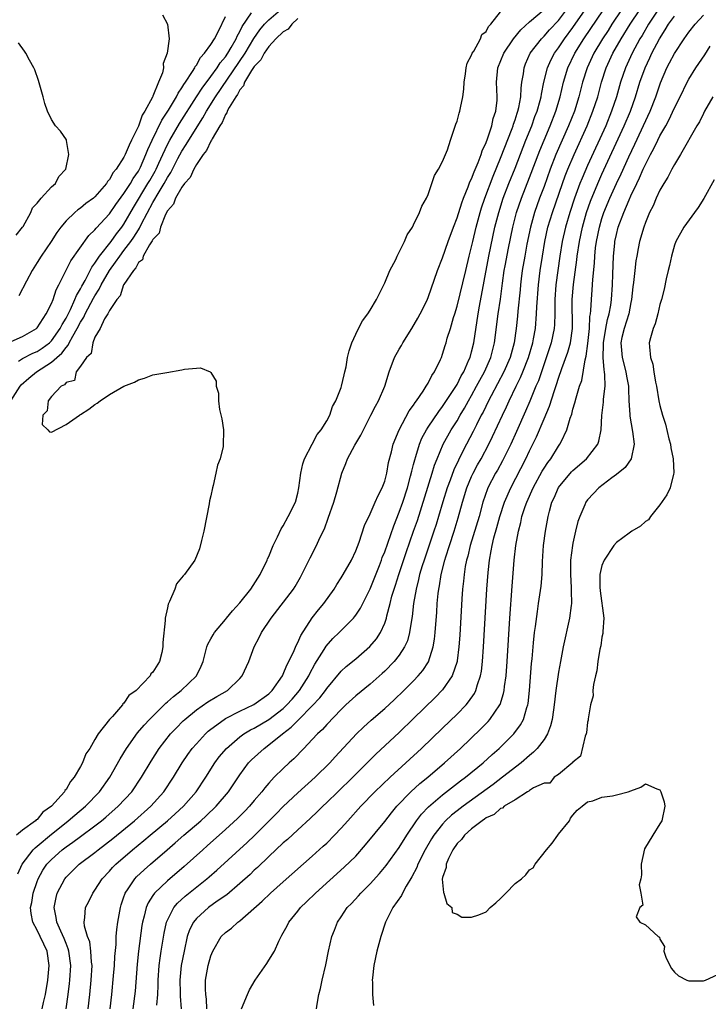
# Model space of a CAD drawing. Units: inches. Extents: x 2583000 to 2586000, y 1521000 to 1524000.
# Drawn here: x 2583339 to 2583434, y 1521880 to 1522016 of the extents above; entities that cross this region are included whole.
import ezdxf

# ---------------------------------------------------------------- set-up
doc = ezdxf.new("R2010")
doc.units = ezdxf.units.IN
doc.header["$MEASUREMENT"] = 0
doc.layers.add('LD25831521_2ft', color=112, linetype='Continuous')

msp = doc.modelspace()

# ---------------------------------------------------------------- linework, layer by layer
at = {"layer": 'LD25831521_2ft'}
for points, elevation in [([(2583337.38, 1521963), (2583338.65, 1521965), (2583338.81, 1521965.19), (2583339.86, 1521966.14), (2583340.92, 1521967), (2583343, 1521968.35), (2583343.72, 1521969), (2583344.42, 1521969.58), (2583345, 1521970.38), (2583345.32, 1521970.68), (2583345.45, 1521971), (2583345.94, 1521971.94), (2583346.56, 1521973), (2583347, 1521973.86), (2583347.46, 1521974.54), (2583347.65, 1521975), (2583348.81, 1521977.19), (2583349, 1521977.52), (2583349.59, 1521978.41), (2583349.86, 1521979), (2583350.99, 1521981), (2583351.85, 1521982.15), (2583352.41, 1521983), (2583353, 1521983.75), (2583353.95, 1521985), (2583354.38, 1521985.62), (2583355, 1521986.63), (2583355.16, 1521986.84), (2583355.44, 1521987.44), (2583357, 1521990.37), (2583357.85, 1521991.85), (2583358.55, 1521993), (2583359, 1521993.82), (2583359.48, 1521994.52), (2583360.45, 1521996.45), (2583361, 1521997.49), (2583361.6, 1521998.4), (2583361.95, 1521999), (2583363.91, 1522002.09), (2583364.38, 1522003), (2583365.62, 1522005), (2583369.74, 1522011), (2583370.95, 1522013.05), (2583371.76, 1522014.24), (2583372.42, 1522015), (2583373, 1522015.62), (2583374.6, 1522017)], 7866), ([(2583338.33, 1521897.67), (2583338.93, 1521899), (2583340.45, 1521901), (2583340.72, 1521901.28), (2583341, 1521901.48), (2583343, 1521903.14), (2583345, 1521904.76), (2583345.31, 1521905), (2583346.22, 1521905.78), (2583347.68, 1521907), (2583349.61, 1521909), (2583351.03, 1521911), (2583352.46, 1521913.54), (2583353.34, 1521915), (2583354.87, 1521917.13), (2583355.8, 1521918.2), (2583356.54, 1521919), (2583358.77, 1521921.23), (2583359, 1521921.41), (2583359.83, 1521922.17), (2583360.91, 1521923), (2583363.04, 1521925), (2583363.67, 1521926.33), (2583363.94, 1521927), (2583364.28, 1521928.28), (2583364.45, 1521929), (2583364.59, 1521929.41), (2583365, 1521930.13), (2583365.3, 1521930.7), (2583365.5, 1521931), (2583367, 1521932.78), (2583367.17, 1521933), (2583368.01, 1521933.99), (2583369, 1521935.11), (2583370.5, 1521937), (2583371.81, 1521939), (2583372.79, 1521941), (2583372.84, 1521941.16), (2583373, 1521941.51), (2583373.61, 1521943), (2583374.2, 1521944.2), (2583374.69, 1521945.31), (2583375, 1521945.74), (2583375.69, 1521947), (2583376.68, 1521949), (2583377, 1521950.23), (2583377.17, 1521951), (2583377.41, 1521953), (2583377.7, 1521954.3), (2583377.95, 1521955), (2583378.99, 1521956.99), (2583379.66, 1521958.34), (2583380.25, 1521959), (2583381, 1521960.22), (2583381.41, 1521961), (2583381.8, 1521962.2), (2583382.24, 1521963), (2583383, 1521964.83), (2583383.06, 1521965), (2583383.39, 1521966.61), (2583383.52, 1521967), (2583383.68, 1521967.68), (2583383.88, 1521969), (2583384.09, 1521969.91), (2583384.46, 1521971), (2583385, 1521972.2), (2583385.39, 1521973), (2583385.95, 1521974.05), (2583386.68, 1521975), (2583387, 1521975.5), (2583387.89, 1521977), (2583389, 1521979.28), (2583389.72, 1521981), (2583390.52, 1521982.52), (2583390.74, 1521983), (2583391.73, 1521985), (2583392.09, 1521985.91), (2583392.83, 1521987), (2583393, 1521987.3), (2583393.79, 1521989), (2583394.11, 1521989.89), (2583394.78, 1521991), (2583395, 1521991.5), (2583395.86, 1521994.14), (2583396.41, 1521995), (2583397, 1521996.06), (2583397.66, 1521997.66), (2583398.07, 1521999), (2583398.65, 1522000.65), (2583398.81, 1522001.19), (2583399, 1522001.61), (2583399.29, 1522002.71), (2583399.39, 1522003), (2583399.47, 1522003.47), (2583399.81, 1522005), (2583399.94, 1522006.06), (2583399.97, 1522007), (2583400.14, 1522008.14), (2583400.25, 1522009), (2583400.37, 1522009.63), (2583401, 1522010.72), (2583401.1, 1522011), (2583401.3, 1522011.3), (2583402.22, 1522013), (2583402.42, 1522013.58), (2583403, 1522014.03), (2583403.32, 1522014.68), (2583403.65, 1522015), (2583405, 1522016.71)], 7862), ([(2583338.46, 1521968.46), (2583339, 1521968.83), (2583340.43, 1521969.57), (2583341, 1521969.8), (2583341.72, 1521970.28), (2583342.71, 1521971), (2583343, 1521971.27), (2583344.21, 1521973), (2583344.45, 1521973.55), (2583345, 1521974.42), (2583345.6, 1521975.6), (2583346.24, 1521977), (2583346.44, 1521977.56), (2583347, 1521978.47), (2583347.17, 1521978.83), (2583347.63, 1521979.63), (2583348.56, 1521981.44), (2583349, 1521982.02), (2583349.63, 1521983), (2583351.22, 1521985), (2583351.96, 1521986.04), (2583352.72, 1521987), (2583353, 1521987.4), (2583354.31, 1521989.69), (2583356.32, 1521993), (2583356.56, 1521993.44), (2583357.29, 1521994.71), (2583357.45, 1521995), (2583357.84, 1521995.84), (2583358.36, 1521997), (2583359, 1521998.38), (2583359.32, 1521999), (2583360.68, 1522001.32), (2583363.02, 1522005), (2583363.8, 1522006.2), (2583365, 1522007.81), (2583365.86, 1522009), (2583366.3, 1522009.7), (2583367, 1522010.51), (2583367.33, 1522011), (2583367.82, 1522011.82), (2583368.49, 1522013), (2583368.64, 1522013.36), (2583369, 1522014), (2583369.32, 1522014.68), (2583370.59, 1522016.59)], 7868), ([(2583358.31, 1522016.31), (2583359.02, 1522015), (2583359.24, 1522013), (2583358.98, 1522011), (2583358.4, 1522009.6), (2583358.44, 1522009), (2583358.31, 1522008.31), (2583357.76, 1522007), (2583357, 1522005.08), (2583356.97, 1522005.03), (2583356.94, 1522004.94), (2583355.89, 1522003), (2583355.53, 1522002.47), (2583355, 1522000.91), (2583354.06, 1521999), (2583353.7, 1521998.3), (2583353.17, 1521997), (2583353, 1521996.66), (2583351.91, 1521995), (2583351.49, 1521994.51), (2583351, 1521993.58), (2583350.72, 1521993.28), (2583350.57, 1521993), (2583349, 1521991.19), (2583348.79, 1521991), (2583347.76, 1521990.24), (2583347, 1521989.6), (2583346.64, 1521989.36), (2583346.22, 1521989), (2583345, 1521987.84), (2583344.28, 1521987), (2583343.75, 1521986.25), (2583342.94, 1521985), (2583341.56, 1521983), (2583341, 1521982.08), (2583340.31, 1521981), (2583339.53, 1521979.53), (2583338.51, 1521977.49)], 7872), ([(2583341.69, 1521879), (2583341.88, 1521879.88), (2583342.16, 1521881), (2583342.49, 1521883), (2583342.69, 1521885), (2583342.39, 1521887), (2583341.94, 1521887.94), (2583341.45, 1521889), (2583341, 1521889.87), (2583340.4, 1521891), (2583340.17, 1521892.17), (2583340.11, 1521893), (2583340.27, 1521893.73), (2583340.46, 1521895), (2583341, 1521896.6), (2583341.15, 1521897), (2583341.81, 1521898.19), (2583342.37, 1521899), (2583343, 1521899.67), (2583344.49, 1521901), (2583345, 1521901.4), (2583345.95, 1521902.05), (2583347, 1521902.84), (2583349, 1521904.3), (2583349.89, 1521905), (2583350.5, 1521905.5), (2583352.21, 1521907), (2583354.07, 1521909), (2583355.44, 1521911), (2583356.75, 1521913.25), (2583357.86, 1521915), (2583359.45, 1521917), (2583360.2, 1521917.8), (2583361.19, 1521918.81), (2583361.4, 1521919), (2583363, 1521920.32), (2583364.59, 1521921.41), (2583365.84, 1521922.16), (2583367.3, 1521923), (2583369, 1521924.65), (2583369.34, 1521925), (2583370.25, 1521927), (2583371, 1521929), (2583371.69, 1521930.31), (2583372.01, 1521931), (2583373.31, 1521933), (2583376.4, 1521937), (2583376.63, 1521937.37), (2583377.37, 1521938.63), (2583377.58, 1521939), (2583378.7, 1521941.3), (2583379.59, 1521943), (2583380.07, 1521944.07), (2583380.67, 1521945.33), (2583381.22, 1521946.78), (2583381.99, 1521949), (2583382.41, 1521950.41), (2583383.08, 1521953), (2583383.64, 1521954.36), (2583383.87, 1521955), (2583384.87, 1521956.87), (2583385.73, 1521958.27), (2583386.08, 1521959), (2583387.09, 1521961), (2583387.72, 1521962.28), (2583388.15, 1521963), (2583389, 1521965), (2583389.6, 1521967), (2583390.35, 1521969), (2583391, 1521970.11), (2583391.34, 1521970.66), (2583391.5, 1521971), (2583392.76, 1521973), (2583393.59, 1521974.41), (2583393.92, 1521975), (2583394.8, 1521976.8), (2583395, 1521977.27), (2583396.29, 1521981), (2583397, 1521982.77), (2583397.78, 1521985), (2583398.5, 1521987), (2583399, 1521988.26), (2583399.66, 1521990.34), (2583399.9, 1521991), (2583400.54, 1521992.54), (2583400.77, 1521993.23), (2583401, 1521993.66), (2583401.36, 1521994.64), (2583401.91, 1521995.91), (2583402.31, 1521997), (2583402.46, 1521997.54), (2583403, 1521998.68), (2583403.19, 1521999.19), (2583403.78, 1522001), (2583403.99, 1522002.01), (2583404.33, 1522003), (2583404.51, 1522004.51), (2583404.55, 1522005), (2583404.46, 1522007), (2583404.63, 1522009), (2583405.45, 1522011), (2583406.8, 1522013), (2583407.78, 1522014.22), (2583409, 1522015.34), (2583411, 1522017.03)], 7860), ([(2583345.01, 1521879), (2583345.29, 1521881), (2583345.48, 1521882.52), (2583345.53, 1521883), (2583345.65, 1521885), (2583345.4, 1521887), (2583345.31, 1521887.31), (2583345, 1521888.03), (2583344.73, 1521888.73), (2583344.27, 1521889.73), (2583343.72, 1521891), (2583343.65, 1521891.65), (2583343.36, 1521893), (2583343.62, 1521894.38), (2583343.78, 1521895), (2583344.83, 1521897), (2583345, 1521897.21), (2583346.84, 1521899), (2583349, 1521900.63), (2583349.45, 1521901), (2583351.45, 1521902.55), (2583354.46, 1521905), (2583356.71, 1521907), (2583358.52, 1521909), (2583359.86, 1521911), (2583361.05, 1521913), (2583361.84, 1521914.16), (2583362.44, 1521915), (2583363, 1521915.64), (2583364.25, 1521917), (2583364.63, 1521917.37), (2583365, 1521917.66), (2583366.82, 1521919), (2583367, 1521919.11), (2583369, 1521920.14), (2583370.94, 1521921.06), (2583373, 1521922.55), (2583373.47, 1521923), (2583374.88, 1521925), (2583375, 1521925.24), (2583375.5, 1521926.5), (2583375.79, 1521927), (2583376.5, 1521928.5), (2583376.78, 1521929.22), (2583377, 1521929.61), (2583377.41, 1521930.59), (2583378.99, 1521933.01), (2583379.86, 1521934.14), (2583380.6, 1521935), (2583382.04, 1521937), (2583382.39, 1521937.61), (2583383, 1521938.53), (2583383.29, 1521939), (2583384.41, 1521941), (2583385, 1521942.27), (2583385.46, 1521943.46), (2583386.23, 1521945.77), (2583387, 1521947.4), (2583387.7, 1521949), (2583388.08, 1521949.92), (2583388.67, 1521951), (2583389, 1521951.88), (2583389.3, 1521953), (2583389.54, 1521954.46), (2583389.94, 1521955.94), (2583390.19, 1521957), (2583390.99, 1521959), (2583392.39, 1521961.61), (2583393, 1521962.41), (2583393.22, 1521962.78), (2583393.41, 1521963), (2583394.31, 1521964.31), (2583394.75, 1521965), (2583394.82, 1521965.18), (2583395, 1521965.45), (2583395.51, 1521966.49), (2583395.88, 1521967), (2583396.71, 1521968.71), (2583396.83, 1521969), (2583397, 1521969.44), (2583397.35, 1521970.65), (2583397.47, 1521971), (2583397.65, 1521971.65), (2583398.07, 1521973), (2583398.5, 1521974.5), (2583398.68, 1521975), (2583399, 1521976.07), (2583400.19, 1521981), (2583400.68, 1521983), (2583401, 1521984.25), (2583401.16, 1521985), (2583401.64, 1521987), (2583402.18, 1521989), (2583402.37, 1521989.63), (2583402.83, 1521991), (2583403.97, 1521994.03), (2583405, 1521996.53), (2583406.59, 1522000.59), (2583406.74, 1522001), (2583406.79, 1522001.21), (2583407, 1522001.79), (2583407.29, 1522002.71), (2583407.4, 1522003), (2583407.53, 1522003.53), (2583407.79, 1522005), (2583407.83, 1522006.17), (2583407.95, 1522007), (2583408.15, 1522008.15), (2583408.24, 1522009), (2583408.45, 1522009.55), (2583409.11, 1522011), (2583410.66, 1522013), (2583410.82, 1522013.18), (2583411, 1522013.34), (2583411.78, 1522014.22), (2583413, 1522015.54), (2583414.11, 1522017)], 7858), ([(2583348.07, 1521879), (2583348.3, 1521881), (2583348.48, 1521883), (2583348.59, 1521885), (2583348.53, 1521885.47), (2583348.45, 1521887), (2583348.27, 1521888.27), (2583347.99, 1521889), (2583347.55, 1521890.45), (2583347.5, 1521891), (2583347.62, 1521891.62), (2583347.7, 1521893), (2583348.14, 1521893.86), (2583348.7, 1521895), (2583349, 1521895.39), (2583350.01, 1521897), (2583351, 1521898.04), (2583351.44, 1521898.56), (2583351.87, 1521899), (2583354.19, 1521901), (2583355.74, 1521902.26), (2583356.6, 1521903), (2583359, 1521905), (2583360.06, 1521905.94), (2583361.21, 1521907), (2583362.97, 1521909), (2583364.29, 1521911), (2583365.55, 1521913), (2583366.17, 1521913.83), (2583367.14, 1521915), (2583369, 1521916.59), (2583369.57, 1521917), (2583370.46, 1521917.54), (2583371, 1521917.8), (2583373, 1521918.98), (2583375, 1521920.52), (2583375.51, 1521921), (2583376.22, 1521921.78), (2583377.26, 1521923), (2583378.51, 1521925), (2583378.66, 1521925.34), (2583379.37, 1521926.63), (2583380.64, 1521928.64), (2583380.91, 1521929.09), (2583381.85, 1521930.15), (2583382.73, 1521931), (2583384.69, 1521933), (2583384.83, 1521933.17), (2583385, 1521933.4), (2583385.64, 1521934.36), (2583387, 1521937.05), (2583388.27, 1521940.27), (2583388.55, 1521941), (2583388.66, 1521941.34), (2583389, 1521942.15), (2583390.25, 1521945.75), (2583391, 1521947.6), (2583391.49, 1521949), (2583392.15, 1521951), (2583392.58, 1521952.58), (2583392.74, 1521953.26), (2583393, 1521954.22), (2583393.15, 1521954.85), (2583393.31, 1521955.31), (2583393.83, 1521957), (2583394.15, 1521957.85), (2583394.76, 1521959), (2583395, 1521959.38), (2583396.46, 1521961.54), (2583397, 1521962.2), (2583398.57, 1521964.57), (2583399, 1521965.26), (2583399.57, 1521966.43), (2583399.91, 1521967), (2583400.64, 1521968.64), (2583400.79, 1521969), (2583401, 1521969.75), (2583401.31, 1521971), (2583401.9, 1521975), (2583402.09, 1521976.09), (2583403.39, 1521983), (2583404.23, 1521987), (2583404.74, 1521989), (2583405.38, 1521991), (2583406.15, 1521993), (2583407, 1521995.13), (2583408.5, 1521999), (2583409.31, 1522001), (2583409.75, 1522002.25), (2583410.05, 1522003), (2583410.46, 1522004.46), (2583410.59, 1522005), (2583410.64, 1522005.36), (2583410.99, 1522007), (2583411.48, 1522009), (2583411.94, 1522010.06), (2583412.44, 1522011), (2583413, 1522011.75), (2583413.83, 1522013), (2583415, 1522014.56), (2583416.69, 1522017)], 7856), ([(2583351.11, 1521879), (2583351.33, 1521881), (2583351.57, 1521883.57), (2583351.68, 1521885), (2583351.73, 1521886.27), (2583351.91, 1521887.91), (2583351.94, 1521889), (2583352.02, 1521889.98), (2583352.16, 1521891), (2583352.52, 1521893), (2583352.63, 1521893.37), (2583353, 1521894.47), (2583353.12, 1521894.88), (2583353.17, 1521895), (2583353.59, 1521895.59), (2583354.52, 1521897), (2583354.75, 1521897.25), (2583355.78, 1521898.22), (2583356.65, 1521899), (2583358.95, 1521901), (2583360.07, 1521901.93), (2583361.28, 1521903), (2583363.62, 1521905), (2583364.34, 1521905.66), (2583365.75, 1521907), (2583367.43, 1521909), (2583369, 1521911.36), (2583370.21, 1521913), (2583370.59, 1521913.41), (2583372.34, 1521915), (2583373, 1521915.47), (2583374.89, 1521917), (2583376.09, 1521917.91), (2583377, 1521918.85), (2583377.08, 1521918.92), (2583379, 1521920.85), (2583380.03, 1521921.97), (2583380.82, 1521923), (2583381, 1521923.27), (2583383, 1521925.67), (2583383.69, 1521926.31), (2583385, 1521927.38), (2583386.95, 1521929.05), (2583387.86, 1521930.14), (2583388.42, 1521931), (2583389, 1521932.29), (2583389.25, 1521933), (2583389.31, 1521933.31), (2583389.76, 1521935), (2583390.01, 1521936.01), (2583390.3, 1521937), (2583390.48, 1521937.52), (2583390.94, 1521939), (2583391.97, 1521942.03), (2583393, 1521944.98), (2583393.51, 1521946.49), (2583395.57, 1521953), (2583395.9, 1521954.1), (2583396.25, 1521955), (2583397.09, 1521957), (2583398.2, 1521959), (2583399, 1521960.24), (2583399.44, 1521961), (2583400.03, 1521961.97), (2583400.59, 1521963), (2583401, 1521963.72), (2583401.7, 1521965), (2583402.14, 1521965.86), (2583402.78, 1521967), (2583403.66, 1521969), (2583404.17, 1521971), (2583404.68, 1521975), (2583404.97, 1521977.03), (2583405.27, 1521979.27), (2583405.52, 1521981), (2583405.63, 1521981.63), (2583406.09, 1521984.09), (2583406.69, 1521987), (2583407.21, 1521989), (2583407.9, 1521991), (2583409, 1521993.84), (2583410.42, 1521997.58), (2583411, 1521999.02), (2583411.85, 1522001), (2583412.63, 1522003), (2583413.23, 1522005), (2583413.7, 1522007), (2583414.3, 1522009), (2583415.26, 1522011), (2583416.5, 1522013), (2583419.2, 1522017)], 7854), ([(2583421.72, 1522017), (2583420.38, 1522015), (2583419.84, 1522014.16), (2583419.07, 1522013), (2583417.88, 1522011), (2583416.95, 1522009), (2583416.33, 1522007), (2583415.82, 1522005), (2583415.2, 1522003), (2583414.4, 1522001), (2583413.51, 1521999), (2583412.65, 1521997), (2583411.87, 1521995), (2583411, 1521992.61), (2583410.4, 1521991), (2583409.69, 1521989), (2583409.12, 1521987), (2583408.64, 1521984.64), (2583408.34, 1521983), (2583408, 1521981), (2583407.85, 1521979.85), (2583407.74, 1521979), (2583407.69, 1521978.31), (2583407.38, 1521975.38), (2583407.32, 1521974.68), (2583407.15, 1521973), (2583406.88, 1521971), (2583406.34, 1521969), (2583405.46, 1521967), (2583403.7, 1521963.7), (2583403.34, 1521963), (2583402.58, 1521961.42), (2583402.34, 1521961), (2583401.66, 1521959.66), (2583401.23, 1521958.77), (2583400.3, 1521957), (2583399.58, 1521955.58), (2583399.18, 1521954.82), (2583398.54, 1521953.46), (2583398.04, 1521952.04), (2583397.65, 1521951), (2583397.05, 1521949.05), (2583396.45, 1521947), (2583396.1, 1521945.9), (2583395.81, 1521945), (2583394.45, 1521941), (2583394.19, 1521940.19), (2583393.83, 1521939), (2583393.69, 1521938.31), (2583393.33, 1521937), (2583392.98, 1521935), (2583392.79, 1521933.21), (2583392.69, 1521932.69), (2583392.44, 1521931), (2583392.13, 1521929.87), (2583391.73, 1521929), (2583391, 1521927.87), (2583390.31, 1521927), (2583389, 1521925.66), (2583388.66, 1521925.34), (2583387, 1521923.87), (2583385, 1521922.23), (2583383.65, 1521921), (2583383, 1521920.38), (2583381, 1521918.3), (2583380.4, 1521917.6), (2583379.74, 1521917), (2583379, 1521916.21), (2583377.82, 1521915), (2583376.44, 1521913.56), (2583375.82, 1521913), (2583375, 1521912.22), (2583373.76, 1521911), (2583373, 1521910.2), (2583372.44, 1521909.56), (2583372.02, 1521909), (2583371, 1521907.79), (2583370.35, 1521907), (2583369.69, 1521906.31), (2583368.69, 1521905.31), (2583367, 1521903.77), (2583364.48, 1521901.52), (2583363.88, 1521901), (2583361.31, 1521898.69), (2583359, 1521896.7), (2583357.22, 1521895), (2583357, 1521894.69), (2583356.34, 1521893.66), (2583356.06, 1521893), (2583355.81, 1521891.81), (2583355.58, 1521891), (2583355.49, 1521890.51), (2583355.02, 1521887), (2583354.81, 1521885.19), (2583354.53, 1521881.47), (2583354.23, 1521879)], 7852), ([(2583357.55, 1521879.55), (2583357.69, 1521881), (2583357.73, 1521882.27), (2583357.72, 1521883), (2583357.86, 1521885), (2583358.01, 1521886.01), (2583358.14, 1521887), (2583358.54, 1521889.46), (2583358.89, 1521891), (2583359, 1521891.27), (2583359.89, 1521893), (2583360.39, 1521893.61), (2583361.44, 1521894.56), (2583364.46, 1521897), (2583364.75, 1521897.25), (2583365.82, 1521898.18), (2583370, 1521902), (2583371.02, 1521902.98), (2583373.06, 1521905), (2583374.03, 1521905.97), (2583375, 1521906.99), (2583377, 1521908.87), (2583379.4, 1521911), (2583381.43, 1521913), (2583382.17, 1521913.83), (2583385.11, 1521917), (2583386.07, 1521917.93), (2583387.12, 1521918.88), (2583389, 1521920.51), (2583390.29, 1521921.71), (2583391.65, 1521923), (2583393, 1521924.34), (2583393.62, 1521925), (2583394.25, 1521925.75), (2583395.03, 1521926.97), (2583395.71, 1521929), (2583395.9, 1521930.1), (2583395.99, 1521931), (2583396.2, 1521933.8), (2583396.27, 1521935), (2583396.4, 1521936.4), (2583396.47, 1521937), (2583396.57, 1521937.43), (2583396.81, 1521939), (2583397.32, 1521941), (2583397.45, 1521941.45), (2583397.94, 1521943), (2583398.61, 1521945), (2583399.17, 1521946.83), (2583399.76, 1521949), (2583400.35, 1521951), (2583401, 1521952.55), (2583401.21, 1521953), (2583401.84, 1521954.16), (2583402.32, 1521955), (2583403.39, 1521957), (2583403.91, 1521958.09), (2583405.25, 1521961), (2583405.82, 1521962.18), (2583406.18, 1521963), (2583407.14, 1521965), (2583407.77, 1521966.23), (2583408.09, 1521967), (2583408.87, 1521969), (2583409.44, 1521971), (2583409.56, 1521971.56), (2583409.81, 1521973), (2583409.97, 1521975), (2583410, 1521976), (2583410.22, 1521979), (2583410.46, 1521981), (2583410.78, 1521983), (2583411.12, 1521985), (2583411.55, 1521987), (2583412.15, 1521989), (2583413.54, 1521993), (2583413.93, 1521994.07), (2583414.3, 1521995), (2583415.15, 1521997), (2583416.96, 1522001), (2583417.76, 1522003), (2583418.41, 1522005), (2583418.94, 1522007), (2583419.58, 1522009), (2583420.5, 1522011), (2583421.66, 1522013), (2583422.91, 1522015), (2583424.22, 1522017)], 7850), ([(2583427, 1522017.36), (2583425.44, 1522015), (2583424.54, 1522013.46), (2583424.25, 1522013), (2583423.16, 1522011), (2583422.25, 1522009), (2583421.58, 1522007), (2583421, 1522005), (2583420.33, 1522003), (2583419.52, 1522001), (2583417, 1521995.48), (2583416.25, 1521993.75), (2583415.95, 1521993), (2583415.21, 1521991), (2583414.56, 1521989), (2583413.97, 1521987), (2583413.52, 1521985), (2583413.19, 1521983), (2583412.9, 1521981), (2583412.65, 1521979), (2583412.51, 1521977), (2583412.5, 1521976.5), (2583412.51, 1521975), (2583412.46, 1521973.54), (2583412.42, 1521973), (2583412, 1521971), (2583410.23, 1521965.77), (2583409.89, 1521965), (2583409.05, 1521962.95), (2583408.45, 1521961.55), (2583407.22, 1521958.78), (2583406.41, 1521957), (2583405.27, 1521954.73), (2583404.56, 1521953.44), (2583404.3, 1521953), (2583403.26, 1521951), (2583403.18, 1521950.82), (2583402.57, 1521949), (2583402.04, 1521947), (2583400.81, 1521943), (2583400.46, 1521941.54), (2583400.3, 1521941), (2583400.13, 1521940.13), (2583399.96, 1521939), (2583399.89, 1521938.11), (2583399.76, 1521937), (2583399.66, 1521935.66), (2583399.37, 1521930.63), (2583399.25, 1521929), (2583399, 1521927.07), (2583398.99, 1521927), (2583398.32, 1521925), (2583397, 1521923.07), (2583395.99, 1521922.01), (2583393, 1521919.11), (2583391, 1521917.21), (2583387.79, 1521914.21), (2583384.61, 1521911), (2583382.53, 1521909), (2583381, 1521907.51), (2583380.45, 1521907), (2583379.73, 1521906.27), (2583378.69, 1521905.31), (2583377, 1521903.76), (2583375.57, 1521902.43), (2583375, 1521901.93), (2583373, 1521900.05), (2583371.44, 1521898.56), (2583371, 1521898.17), (2583370.41, 1521897.59), (2583369, 1521896.33), (2583367.21, 1521894.79), (2583365.87, 1521893.87), (2583364.67, 1521893), (2583363, 1521891.51), (2583362.59, 1521891), (2583362.06, 1521889.94), (2583361.75, 1521889), (2583361.3, 1521887), (2583360.91, 1521885), (2583360.71, 1521883), (2583360.78, 1521881.22), (2583360.77, 1521880.77), (2583360.89, 1521879)], 7848), ([(2583369.25, 1521879), (2583370.04, 1521881), (2583370.35, 1521881.65), (2583371.11, 1521883), (2583372.71, 1521885.29), (2583373, 1521885.73), (2583373.78, 1521887), (2583374.38, 1521888.38), (2583374.69, 1521889), (2583374.82, 1521889.18), (2583375.52, 1521890.48), (2583375.76, 1521891), (2583377, 1521892.5), (2583377.4, 1521893), (2583378.22, 1521893.78), (2583379.45, 1521895), (2583383.43, 1521898.57), (2583385, 1521900.13), (2583386.35, 1521901.65), (2583389, 1521904.91), (2583389.92, 1521906.08), (2583390.7, 1521907), (2583392.63, 1521909), (2583393.87, 1521910.13), (2583394.95, 1521911), (2583397.28, 1521913), (2583399.48, 1521915), (2583402.3, 1521917.7), (2583403.29, 1521918.71), (2583403.54, 1521919), (2583404.91, 1521921), (2583404.94, 1521921.06), (2583405.43, 1521922.57), (2583405.51, 1521923), (2583405.56, 1521923.56), (2583405.76, 1521925), (2583405.9, 1521927), (2583406.26, 1521933), (2583406.59, 1521937.41), (2583406.9, 1521941), (2583407.12, 1521943), (2583407.46, 1521945), (2583407.8, 1521946.2), (2583407.95, 1521947), (2583408.41, 1521948.41), (2583408.62, 1521949), (2583409.5, 1521951), (2583410.74, 1521953.26), (2583411, 1521953.71), (2583411.52, 1521954.48), (2583411.94, 1521955), (2583413, 1521956.74), (2583413.2, 1521957), (2583413.35, 1521957.35), (2583414.15, 1521959), (2583414.6, 1521960.6), (2583414.83, 1521961.17), (2583415, 1521961.86), (2583415.27, 1521962.73), (2583415.44, 1521963.43), (2583415.92, 1521965), (2583416.2, 1521965.8), (2583416.68, 1521968.68), (2583416.82, 1521969.18), (2583417.07, 1521970.93), (2583417.27, 1521973), (2583417.34, 1521974.66), (2583417.41, 1521975), (2583417.47, 1521975.47), (2583417.54, 1521977), (2583417.66, 1521978.34), (2583417.73, 1521979.74), (2583417.97, 1521982.03), (2583418.01, 1521983), (2583418.12, 1521984.12), (2583418.24, 1521985), (2583418.65, 1521987), (2583419, 1521988.16), (2583419.28, 1521989), (2583420.1, 1521991), (2583420.99, 1521993), (2583421.64, 1521994.36), (2583422.7, 1521996.7), (2583423.54, 1521998.46), (2583425.65, 1522003), (2583426.42, 1522005), (2583427.08, 1522006.92), (2583427.98, 1522009), (2583428.34, 1522009.66), (2583429, 1522010.99), (2583430.33, 1522013), (2583431, 1522013.93), (2583431.85, 1522015), (2583433, 1522016.26)], 7844), ([(2583337.01, 1521970.99), (2583339, 1521971.89), (2583340.94, 1521973), (2583341, 1521973.06), (2583342.28, 1521975), (2583343, 1521976.45), (2583343.22, 1521977), (2583343.66, 1521978.34), (2583344.02, 1521979), (2583345.68, 1521982.32), (2583348.17, 1521985.83), (2583349, 1521986.62), (2583349.16, 1521986.84), (2583351, 1521988.84), (2583351.88, 1521990.12), (2583353, 1521991.62), (2583353.89, 1521993), (2583354.28, 1521993.72), (2583355, 1521994.73), (2583355.15, 1521995), (2583355.28, 1521995.28), (2583356.03, 1521997), (2583356.29, 1521997.71), (2583356.88, 1521999), (2583358.24, 1522001.76), (2583359.15, 1522003.15), (2583360.26, 1522005), (2583360.49, 1522005.51), (2583361, 1522006.21), (2583361.29, 1522006.71), (2583361.51, 1522007), (2583362.47, 1522008.47), (2583362.78, 1522009), (2583362.84, 1522009.16), (2583363, 1522009.35), (2583363.59, 1522010.41), (2583364.13, 1522011), (2583365, 1522012.22), (2583365.49, 1522013), (2583366.06, 1522014.06), (2583367, 1522016.07)], 7870), ([(2583377, 1522015.79), (2583376.17, 1522015), (2583375.67, 1522014.33), (2583375, 1522013.97), (2583373.98, 1522013), (2583373, 1522011.92), (2583372.37, 1522011), (2583371.92, 1522010.08), (2583371, 1522009.18), (2583370.63, 1522008.63), (2583369.66, 1522007), (2583369.51, 1522006.49), (2583369, 1522005.96), (2583368.68, 1522005.32), (2583368.43, 1522005), (2583367.53, 1522003.53), (2583367.27, 1522003), (2583367.21, 1522002.79), (2583367, 1522002.53), (2583366.56, 1522001.44), (2583366.26, 1522001), (2583365.19, 1521999.19), (2583365.11, 1521999), (2583365, 1521998.84), (2583364.42, 1521997.58), (2583363.92, 1521997), (2583363, 1521995.66), (2583362.63, 1521995), (2583362.15, 1521993.85), (2583361.37, 1521993), (2583361, 1521992.51), (2583360.12, 1521991), (2583359.84, 1521990.16), (2583359, 1521989.25), (2583358.73, 1521988.73), (2583358.04, 1521987), (2583357.85, 1521986.15), (2583357, 1521985.26), (2583356.92, 1521985.08), (2583356.52, 1521984.52), (2583355.67, 1521983), (2583355.54, 1521982.46), (2583355, 1521982.09), (2583354.65, 1521981.35), (2583354.3, 1521981), (2583353, 1521979.07), (2583352.96, 1521979), (2583352.49, 1521977.51), (2583352.03, 1521977), (2583351, 1521975.47), (2583350.76, 1521975), (2583350.31, 1521974.31), (2583349.74, 1521973), (2583349, 1521971.78), (2583348.69, 1521971), (2583348.48, 1521969.52), (2583347.85, 1521969), (2583347, 1521967.78), (2583346.41, 1521967), (2583346.19, 1521965.81), (2583345, 1521965.55), (2583344.8, 1521965.2), (2583344.33, 1521965), (2583343, 1521963.58), (2583342.54, 1521963), (2583342.4, 1521961.6), (2583341.8, 1521961), (2583341.71, 1521959.71), (2583342.47, 1521959), (2583342.7, 1521958.7), (2583343, 1521958.66), (2583345, 1521959.75), (2583346.85, 1521961), (2583346.92, 1521961.08), (2583347, 1521961.11), (2583348.15, 1521961.85), (2583349, 1521962.51), (2583349.32, 1521962.68), (2583349.74, 1521963), (2583351, 1521963.88), (2583353, 1521965.02), (2583354.44, 1521965.56), (2583355, 1521965.9), (2583355.86, 1521966.14), (2583357, 1521966.58), (2583358.93, 1521966.93), (2583361, 1521967.26), (2583361.37, 1521967.37), (2583363, 1521967.51), (2583363.57, 1521967.57), (2583364.89, 1521967), (2583365, 1521966.93), (2583365.72, 1521965.72), (2583365.75, 1521965), (2583366.04, 1521964.04), (2583366.04, 1521963), (2583366.2, 1521961.8), (2583366.53, 1521960.53), (2583366.73, 1521959), (2583366.75, 1521958.75), (2583366.72, 1521957), (2583366.68, 1521956.68), (2583366.28, 1521955), (2583365.9, 1521954.1), (2583365.7, 1521953), (2583365.32, 1521951.32), (2583365.21, 1521951), (2583365, 1521949.89), (2583364.82, 1521949.18), (2583364.77, 1521948.77), (2583364.03, 1521945), (2583363.69, 1521943.69), (2583363.45, 1521942.55), (2583362.77, 1521941), (2583361.37, 1521939), (2583361.16, 1521938.84), (2583360.27, 1521937.73), (2583360.01, 1521937), (2583359.3, 1521935.3), (2583359.09, 1521934.91), (2583359, 1521934.41), (2583358.68, 1521933), (2583358.68, 1521932.68), (2583358.39, 1521929.61), (2583358.38, 1521929), (2583358.22, 1521928.22), (2583357.9, 1521927), (2583357, 1521925.5), (2583356.73, 1521925.27), (2583356.63, 1521925), (2583354.71, 1521923), (2583353.69, 1521922.31), (2583353, 1521921.22), (2583352.87, 1521921.13), (2583352.81, 1521921), (2583351.42, 1521919.42), (2583351.02, 1521918.98), (2583349.46, 1521917), (2583349, 1521916.2), (2583348.27, 1521915), (2583347.75, 1521914.25), (2583347.27, 1521913), (2583347, 1521912.49), (2583346.12, 1521911), (2583345.6, 1521910.4), (2583345, 1521909.32), (2583344.83, 1521909.16), (2583344.77, 1521909), (2583343, 1521907), (2583341.8, 1521906.2), (2583341, 1521905.19), (2583340.88, 1521905.12), (2583340.79, 1521905), (2583339, 1521903.7), (2583338.16, 1521903)], 7864), ([(2583364.46, 1521879), (2583364.38, 1521880.38), (2583364.3, 1521881), (2583364.26, 1521881.74), (2583364.28, 1521883), (2583364.64, 1521885), (2583365, 1521886.33), (2583365.27, 1521887), (2583366.44, 1521889), (2583367, 1521889.55), (2583367.83, 1521890.17), (2583368.73, 1521891), (2583369, 1521891.18), (2583372.1, 1521893.9), (2583373.24, 1521895), (2583375, 1521896.57), (2583379, 1521900.1), (2583380.53, 1521901.47), (2583381, 1521901.91), (2583382.09, 1521903), (2583383, 1521903.96), (2583383.91, 1521905), (2583385.71, 1521907), (2583387.66, 1521909), (2583389.74, 1521911), (2583394.1, 1521915), (2583397, 1521917.78), (2583399, 1521919.72), (2583400.24, 1521921), (2583400.59, 1521921.41), (2583401.41, 1521922.59), (2583401.61, 1521923), (2583401.83, 1521923.83), (2583402.24, 1521925), (2583402.36, 1521925.64), (2583402.5, 1521927), (2583402.64, 1521929), (2583403.11, 1521937), (2583403.27, 1521939.27), (2583403.46, 1521941), (2583403.72, 1521942.28), (2583403.82, 1521943), (2583404.06, 1521944.06), (2583404.48, 1521945.52), (2583404.89, 1521947), (2583405.54, 1521949), (2583406.4, 1521951), (2583408.48, 1521955), (2583409, 1521956.07), (2583409.48, 1521957), (2583409.97, 1521958.03), (2583411, 1521960.53), (2583411.74, 1521962.26), (2583412.44, 1521964.44), (2583412.74, 1521965.26), (2583413, 1521966.12), (2583413.45, 1521967.45), (2583414.28, 1521969.72), (2583414.64, 1521971), (2583414.93, 1521973), (2583414.9, 1521977), (2583415.07, 1521979.07), (2583415.53, 1521982.47), (2583415.58, 1521983), (2583415.88, 1521985), (2583416.32, 1521987), (2583416.89, 1521989), (2583417.43, 1521990.57), (2583418.43, 1521993), (2583419, 1521994.28), (2583422.08, 1522001), (2583422.92, 1522003), (2583423.64, 1522005), (2583424.25, 1522007), (2583424.95, 1522009), (2583425.61, 1522010.39), (2583425.89, 1522011), (2583426.93, 1522013), (2583427.75, 1522014.25), (2583428.19, 1522015), (2583429, 1522016.14)], 7846), ([(2583338.13, 1521985.87), (2583339, 1521986.96), (2583339.07, 1521987.07), (2583340.15, 1521989), (2583340.37, 1521989.63), (2583341, 1521990.29), (2583341.58, 1521991), (2583343, 1521992.54), (2583343.53, 1521993), (2583344.01, 1521993.99), (2583344.96, 1521995), (2583345.4, 1521997), (2583345.06, 1521998.94), (2583345.07, 1521999), (2583345.05, 1521999.05), (2583344.22, 1522000.22), (2583343.56, 1522001), (2583343, 1522001.87), (2583342.43, 1522003), (2583342.06, 1522004.06), (2583341.83, 1522005), (2583341.22, 1522007.22), (2583340.69, 1522008.69), (2583340.55, 1522009), (2583339.95, 1522010.05), (2583339.44, 1522011), (2583339.27, 1522011.27), (2583338.43, 1522012.43)], 7874), ([(2583379.6, 1521879), (2583379.68, 1521879.68), (2583379.92, 1521881), (2583380.16, 1521881.84), (2583380.38, 1521883), (2583380.88, 1521885.12), (2583381.26, 1521887), (2583381.71, 1521889), (2583382.09, 1521889.91), (2583382.49, 1521891), (2583383, 1521891.74), (2583383.83, 1521893), (2583384.41, 1521893.59), (2583385.37, 1521894.63), (2583385.69, 1521895), (2583387, 1521896.28), (2583388.3, 1521897.7), (2583389.2, 1521898.8), (2583391, 1521901.3), (2583392.05, 1521903), (2583393.39, 1521905), (2583394.08, 1521905.92), (2583395.06, 1521906.94), (2583397, 1521908.58), (2583399.49, 1521910.51), (2583400.14, 1521911), (2583402.58, 1521913), (2583403.85, 1521914.15), (2583404.83, 1521915), (2583406.85, 1521917), (2583407.77, 1521918.23), (2583408.17, 1521919), (2583408.65, 1521920.65), (2583408.78, 1521921), (2583408.82, 1521921.18), (2583409.02, 1521923), (2583409.29, 1521926.71), (2583409.36, 1521927.36), (2583409.5, 1521929), (2583409.57, 1521929.57), (2583409.71, 1521931), (2583409.84, 1521931.84), (2583410.08, 1521933.92), (2583410.26, 1521935), (2583410.6, 1521937.4), (2583410.73, 1521939), (2583410.8, 1521940.8), (2583410.95, 1521943), (2583411.19, 1521945), (2583411.56, 1521947), (2583411.74, 1521947.74), (2583412.1, 1521949), (2583412.39, 1521949.61), (2583413, 1521951.03), (2583414.81, 1521953.19), (2583415, 1521953.37), (2583416.87, 1521955), (2583418.43, 1521957), (2583418.58, 1521957.42), (2583418.88, 1521959), (2583418.99, 1521960.99), (2583419.2, 1521962.8), (2583419.22, 1521963.22), (2583419.43, 1521965), (2583419.42, 1521966.58), (2583419.37, 1521967), (2583419.3, 1521967.3), (2583419.18, 1521969), (2583419.22, 1521970.78), (2583419.21, 1521971), (2583419.54, 1521973), (2583419.76, 1521974.24), (2583420, 1521975), (2583420.23, 1521976.23), (2583420.33, 1521977), (2583420.46, 1521979), (2583420.51, 1521980.51), (2583420.6, 1521983), (2583420.77, 1521984.77), (2583420.79, 1521985), (2583421, 1521985.99), (2583421.26, 1521987), (2583422.02, 1521989), (2583422.75, 1521990.75), (2583423, 1521991.32), (2583423.8, 1521993), (2583424.2, 1521993.8), (2583424.7, 1521995), (2583425, 1521995.65), (2583425.7, 1521997), (2583426.16, 1521997.84), (2583426.7, 1521999), (2583427, 1521999.6), (2583427.81, 1522001), (2583428.23, 1522001.77), (2583429, 1522003.46), (2583429.79, 1522005), (2583430.77, 1522007), (2583431, 1522007.42), (2583431.98, 1522009), (2583433.21, 1522010.79), (2583433.96, 1522011.96)], 7842), ([(2583434.31, 1522005), (2583433.16, 1522003), (2583433, 1522002.69), (2583432.45, 1522001.55), (2583432.11, 1522001), (2583429.85, 1521997), (2583429, 1521995.63), (2583428.67, 1521995), (2583428.12, 1521993.88), (2583427.54, 1521993), (2583427, 1521992.1), (2583426.49, 1521991), (2583426.05, 1521989.95), (2583425.57, 1521989), (2583425, 1521987.63), (2583424.77, 1521987), (2583424.2, 1521985), (2583424.02, 1521984.02), (2583423.8, 1521983), (2583423.68, 1521982.32), (2583423.52, 1521981), (2583423.36, 1521979.36), (2583423.28, 1521978.72), (2583423.1, 1521977), (2583423, 1521976.58), (2583422.7, 1521975), (2583422.07, 1521973), (2583421.76, 1521971.76), (2583421.6, 1521971), (2583421.77, 1521969), (2583422.32, 1521967), (2583422.4, 1521966.4), (2583422.66, 1521965), (2583422.65, 1521964.65), (2583422.73, 1521963), (2583422.87, 1521961.13), (2583422.87, 1521960.87), (2583423.24, 1521958.76), (2583423.44, 1521957), (2583423.02, 1521955), (2583422.2, 1521953.8), (2583421, 1521952.82), (2583420.36, 1521952.36), (2583418.57, 1521951), (2583417.82, 1521950.18), (2583417, 1521949.33), (2583416.77, 1521949), (2583416.63, 1521948.63), (2583415.93, 1521947), (2583415.69, 1521946.31), (2583415.37, 1521945), (2583415, 1521943.32), (2583414.94, 1521943), (2583414.68, 1521941), (2583414.65, 1521939), (2583414.77, 1521937.23), (2583414.77, 1521937), (2583414.75, 1521936.75), (2583414.78, 1521935), (2583414.73, 1521934.73), (2583414.51, 1521933), (2583413.66, 1521929), (2583413.26, 1521927), (2583413, 1521925.54), (2583412.65, 1521923), (2583412.42, 1521921), (2583412.31, 1521920.31), (2583412.12, 1521919), (2583411.91, 1521918.09), (2583411.48, 1521917), (2583411, 1521916.24), (2583410.06, 1521915), (2583409.54, 1521914.46), (2583409, 1521914.02), (2583407.83, 1521913), (2583405.28, 1521911), (2583403.98, 1521910.02), (2583399.85, 1521907), (2583399, 1521906.35), (2583398.25, 1521905.75), (2583397.42, 1521905), (2583397, 1521904.55), (2583395.79, 1521903), (2583395.48, 1521902.52), (2583394.61, 1521901), (2583393.6, 1521899), (2583393.45, 1521898.55), (2583392.75, 1521897.25), (2583391.96, 1521895.96), (2583391.44, 1521895), (2583391.31, 1521894.69), (2583390.13, 1521893), (2583389.11, 1521891), (2583388.45, 1521889), (2583387.93, 1521887), (2583387.5, 1521885), (2583387.3, 1521883.3), (2583387.28, 1521883), (2583387.3, 1521882.7), (2583387.32, 1521881), (2583387.47, 1521879.47)], 7840), ([(2583434.48, 1521993.52), (2583433.07, 1521990.93), (2583432.3, 1521989.7), (2583431.76, 1521989), (2583430.29, 1521987), (2583429.19, 1521985), (2583429, 1521984.49), (2583428.59, 1521983), (2583428.33, 1521981.67), (2583428.14, 1521981), (2583427.86, 1521979.86), (2583427.57, 1521978.43), (2583427.22, 1521977), (2583427, 1521976.3), (2583426.71, 1521975), (2583426.36, 1521973.64), (2583426.07, 1521973), (2583425.69, 1521971.69), (2583425.54, 1521971), (2583425.55, 1521970.45), (2583425.7, 1521969), (2583426.04, 1521968.04), (2583426.17, 1521967), (2583426.41, 1521965.59), (2583426.55, 1521965), (2583426.87, 1521963), (2583427, 1521962.35), (2583427.37, 1521961), (2583427.76, 1521959.76), (2583428.25, 1521957.75), (2583428.46, 1521957), (2583428.52, 1521956.51), (2583428.84, 1521955), (2583428.94, 1521953.06), (2583428.88, 1521952.88), (2583428.42, 1521951), (2583427.98, 1521950.02), (2583427, 1521948.63), (2583425.69, 1521947), (2583425.42, 1521946.58), (2583425, 1521946.34), (2583424.31, 1521945.69), (2583423.11, 1521945), (2583422.74, 1521944.74), (2583421, 1521943.41), (2583420.66, 1521943), (2583419.32, 1521941), (2583419, 1521940.27), (2583418.72, 1521939), (2583418.72, 1521937.28), (2583418.77, 1521936.77), (2583419.27, 1521933), (2583419.13, 1521931.13), (2583419.13, 1521930.87), (2583419, 1521930.35), (2583418.83, 1521929.17), (2583418.72, 1521928.72), (2583418.43, 1521927), (2583418.29, 1521925.71), (2583418.09, 1521925), (2583417.82, 1521923.82), (2583417.76, 1521923), (2583417.77, 1521922.23), (2583417.44, 1521921), (2583417.08, 1521919.08), (2583417.09, 1521918.91), (2583417, 1521918.61), (2583416.85, 1521917.15), (2583416.81, 1521917), (2583416.67, 1521916.67), (2583416.06, 1521913.94), (2583415, 1521913.09), (2583414.97, 1521913.03), (2583413, 1521911.37), (2583412.4, 1521911), (2583411.8, 1521910.2), (2583411, 1521910.21), (2583409.54, 1521909.54), (2583409, 1521909.18), (2583408.9, 1521909.1), (2583408.71, 1521909), (2583407, 1521907.91), (2583405.49, 1521907), (2583405.25, 1521906.75), (2583405, 1521906.7), (2583404.12, 1521905.88), (2583403, 1521905.38), (2583402.79, 1521905.21), (2583402.46, 1521905), (2583401, 1521903.88), (2583400, 1521903), (2583399.59, 1521902.41), (2583399, 1521901.85), (2583398.41, 1521901), (2583397.8, 1521899.8), (2583397.47, 1521899), (2583397.48, 1521898.52), (2583397, 1521897.17), (2583396.95, 1521896.95), (2583397.1, 1521895.1), (2583397.16, 1521895), (2583397.57, 1521893.57), (2583398.28, 1521893), (2583398.34, 1521892.34), (2583399, 1521892.09), (2583399.66, 1521891.66), (2583401, 1521891.67), (2583402.02, 1521892.02), (2583403, 1521892.41), (2583403.56, 1521893), (2583404.35, 1521893.65), (2583405, 1521894.25), (2583405.71, 1521895), (2583407, 1521896.31), (2583407.87, 1521897), (2583408.48, 1521897.52), (2583409, 1521898.22), (2583409.52, 1521898.48), (2583409.76, 1521899), (2583411.35, 1521901), (2583412.11, 1521901.89), (2583412.91, 1521903), (2583413, 1521903.15), (2583414.51, 1521905), (2583414.66, 1521905.34), (2583415, 1521905.78), (2583415.56, 1521906.44), (2583416.27, 1521907), (2583417, 1521907.63), (2583417.74, 1521907.74), (2583419, 1521908.24), (2583420.44, 1521908.44), (2583421, 1521908.56), (2583422.63, 1521909), (2583423, 1521909.15), (2583424.36, 1521909.64), (2583425, 1521910.12), (2583426.59, 1521909.41), (2583427, 1521909.28), (2583427.15, 1521909), (2583427.59, 1521907.59), (2583427.68, 1521907), (2583427.28, 1521905), (2583427, 1521904.58), (2583426.02, 1521903), (2583424.89, 1521901.11), (2583424.41, 1521899), (2583424.45, 1521897.55), (2583424.37, 1521897), (2583424.16, 1521896.16), (2583424.39, 1521895), (2583424.66, 1521893.34), (2583424.25, 1521893), (2583423.72, 1521891.72), (2583424.22, 1521891), (2583425, 1521890.64), (2583426.74, 1521889), (2583426.93, 1521888.93), (2583427, 1521888.66), (2583427.62, 1521887.62), (2583427.53, 1521887), (2583427.83, 1521886.17), (2583428.39, 1521885), (2583428.61, 1521884.61), (2583429, 1521884.07), (2583429.58, 1521883.58), (2583430.71, 1521883), (2583431, 1521882.88), (2583433, 1521882.9), (2583433.29, 1521883), (2583435, 1521883.75)], 7838)]:
    msp.add_lwpolyline(points, dxfattribs=dict(at, elevation=elevation))

doc.saveas('drawing.dxf')
